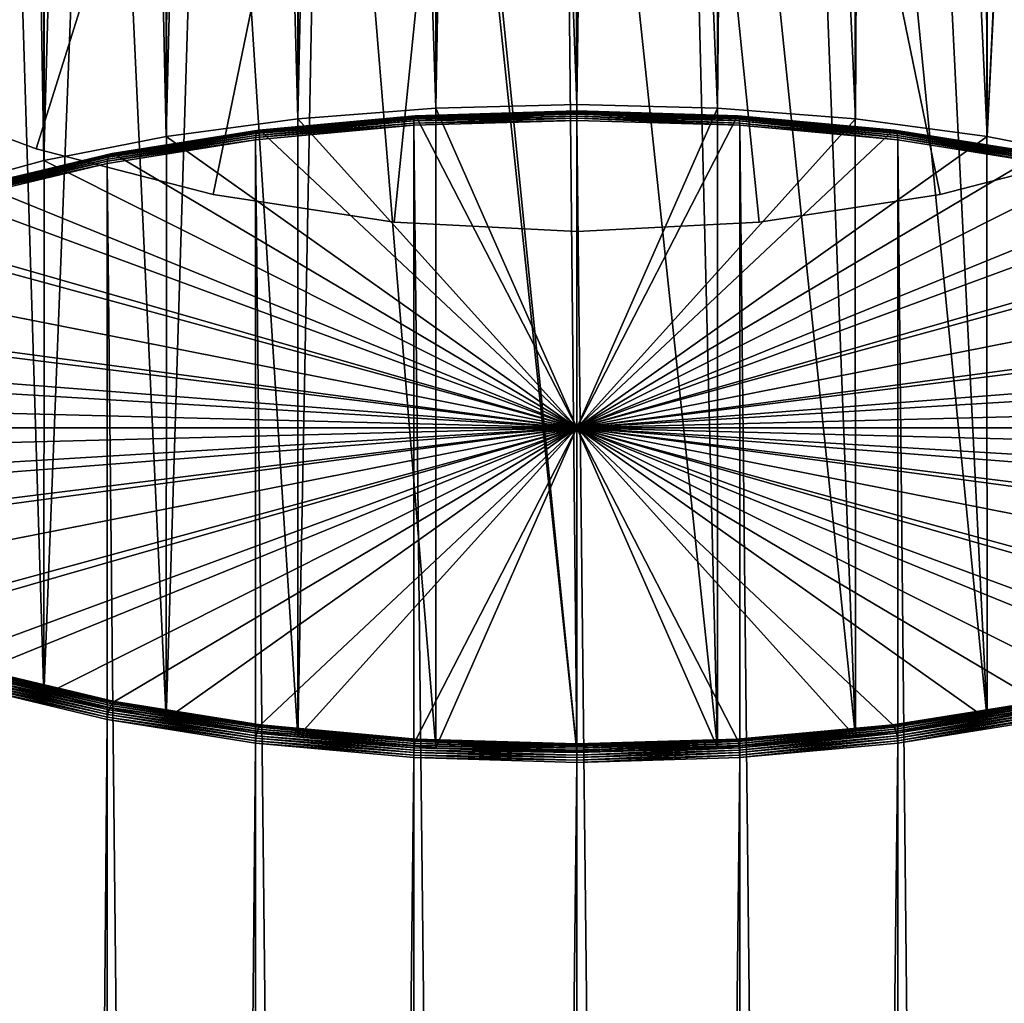
# Model space of a CAD drawing. Extents: x -245 to 25, y -233 to 40.
# Drawn here: x -8 to 6, y -36 to -22 of the extents above; entities that cross this region are included whole.
import ezdxf

# ---------------------------------------------------------------- set-up
doc = ezdxf.new("R2010")
doc.units = 0
for name, color, linetype in [('L3', 7, 'CONTINUOUS'), ('L5', 7, 'CONTINUOUS'), ('L7', 7, 'CONTINUOUS')]:
    doc.layers.add(name, color=color, linetype=linetype)

msp = doc.modelspace()

# ---------------------------------------------------------------- linework, layer by layer
at = {"layer": 'L3', "color": 7}
for points in [[(-2.255332, -23.46994, 68.00386), (-2.252773, -23.44521, 67.97942), (-4.437097, -23.64539, 67.42942)], [(-2.252773, -23.44521, 67.97942), (-4.430258, -23.62498, 67.402), (-4.437097, -23.64539, 67.42942)], [(-2.252773, -23.44521, 67.97942), (-2.249301, -23.42511, 67.95114), (-4.430258, -23.62498, 67.402)], [(-2.249301, -23.42511, 67.95114), (-4.421827, -23.60974, 67.3718), (-4.430258, -23.62498, 67.402)], [(-2.249301, -23.42511, 67.95114), (-2.24502, -23.41025, 67.9199), (-4.421827, -23.60974, 67.3718)], [(-2.24502, -23.41025, 67.9199), (-4.41206, -23.60013, 67.33975), (-4.421827, -23.60974, 67.3718)], [(-2.24502, -23.41025, 67.9199), (-2.240062, -23.40108, 67.88664), (-4.41206, -23.60013, 67.33975)], [(-2.240062, -23.40108, 67.88664), (-4.401254, -23.59644, 67.30681), (-4.41206, -23.60013, 67.33975)], [(-2.240062, -23.40108, 67.88664), (-2.234575, -23.39788, 67.85236), (-4.401254, -23.59644, 67.30681)], [(-2.234575, -23.39788, 67.85236), (-4.389736, -23.59878, 67.27398), (-4.401254, -23.59644, 67.30681)], [(-2.234575, -23.39788, 67.85236), (-2.228727, -23.40074, 67.81811), (-4.389736, -23.59878, 67.27398)], [(-2.228727, -23.40074, 67.81811), (-4.377858, -23.60709, 67.24228), (-4.389736, -23.59878, 67.27398)], [(-2.228727, -23.40074, 67.81811), (-2.222697, -23.40958, 67.78493), (-4.377858, -23.60709, 67.24228)], [(-4.377858, -23.60709, 67.24228), (-2.222697, -23.40958, 67.78493), (0, -27.72093, 55.93959)], [(0, -23.46261, 68.22401), (0, -23.43101, 68.20927), (-2.256899, -23.49855, 68.02373)], [(0, -23.43101, 68.20927), (-2.255332, -23.46994, 68.00386), (-2.256899, -23.49855, 68.02373)], [(0, -23.43101, 68.20927), (0, -23.40246, 68.18927), (-2.255332, -23.46994, 68.00386)], [(0, -23.40246, 68.18927), (-2.252773, -23.44521, 67.97942), (-2.255332, -23.46994, 68.00386)], [(0, -23.40246, 68.18927), (0, -23.3778, 68.16462), (-2.252773, -23.44521, 67.97942)], [(0, -23.3778, 68.16462), (-2.249301, -23.42511, 67.95114), (-2.252773, -23.44521, 67.97942)], [(0, -23.3778, 68.16462), (0, -23.35781, 68.13607), (-2.249301, -23.42511, 67.95114)], [(0, -23.35781, 68.13607), (-2.24502, -23.41025, 67.9199), (-2.249301, -23.42511, 67.95114)], [(0, -23.35781, 68.13607), (0, -23.34308, 68.10447), (-2.24502, -23.41025, 67.9199)], [(0, -23.34308, 68.10447), (-2.240062, -23.40108, 67.88664), (-2.24502, -23.41025, 67.9199)], [(0, -23.34308, 68.10447), (0, -23.33405, 68.07079), (-2.240062, -23.40108, 67.88664)], [(0, -23.33405, 68.07079), (-2.234575, -23.39788, 67.85236), (-2.240062, -23.40108, 67.88664)], [(0, -23.33405, 68.07079), (0, -23.33101, 68.03606), (-2.234575, -23.39788, 67.85236)], [(0, -23.33101, 68.03606), (-2.228727, -23.40074, 67.81811), (-2.234575, -23.39788, 67.85236)], [(0, -23.33101, 68.03606), (0, -23.33405, 68.00134), (-2.228727, -23.40074, 67.81811)], [(0, -23.33405, 68.00134), (-2.222697, -23.40958, 67.78493), (-2.228727, -23.40074, 67.81811)], [(0, -23.33405, 68.00134), (0, -23.34308, 67.96766), (-2.222697, -23.40958, 67.78493)], [(0, -27.72093, 55.93959), (-2.222697, -23.40958, 67.78493), (0, -23.34308, 67.96766)], [(2.240062, -23.40108, 67.88664), (2.234575, -23.39788, 67.85236), (0, -23.33101, 68.03606)], [(2.240062, -23.40108, 67.88664), (0, -23.33101, 68.03606), (0, -23.33405, 68.07079)], [(2.234575, -23.39788, 67.85236), (0, -23.33405, 68.00134), (0, -23.33101, 68.03606)], [(2.24502, -23.41025, 67.9199), (2.240062, -23.40108, 67.88664), (0, -23.33405, 68.07079)], [(2.24502, -23.41025, 67.9199), (0, -23.33405, 68.07079), (0, -23.34308, 68.10447)], [(2.234575, -23.39788, 67.85236), (2.228727, -23.40074, 67.81811), (0, -23.33405, 68.00134)], [(2.228727, -23.40074, 67.81811), (0, -23.34308, 67.96766), (0, -23.33405, 68.00134)], [(0, -27.72093, 55.93959), (0, -23.34308, 67.96766), (2.222697, -23.40958, 67.78493)], [(2.249301, -23.42511, 67.95114), (2.24502, -23.41025, 67.9199), (0, -23.34308, 68.10447)], [(2.249301, -23.42511, 67.95114), (0, -23.34308, 68.10447), (0, -23.35781, 68.13607)], [(2.228727, -23.40074, 67.81811), (2.222697, -23.40958, 67.78493), (0, -23.34308, 67.96766)], [(2.252773, -23.44521, 67.97942), (2.249301, -23.42511, 67.95114), (0, -23.35781, 68.13607)], [(2.252773, -23.44521, 67.97942), (0, -23.35781, 68.13607), (0, -23.3778, 68.16462)], [(2.255332, -23.46994, 68.00386), (2.252773, -23.44521, 67.97942), (0, -23.3778, 68.16462)], [(2.255332, -23.46994, 68.00386), (0, -23.3778, 68.16462), (0, -23.40246, 68.18927)], [(2.256899, -23.49855, 68.02373), (2.255332, -23.46994, 68.00386), (0, -23.40246, 68.18927)], [(2.256899, -23.49855, 68.02373), (0, -23.40246, 68.18927), (0, -23.43101, 68.20927)], [(2.222697, -23.40958, 67.78493), (4.377858, -23.60709, 67.24228), (0, -27.72093, 55.93959)], [(2.257426, -23.53016, 68.03841), (2.256899, -23.49855, 68.02373), (0, -23.43101, 68.20927)], [(2.257426, -23.53016, 68.03841), (0, -23.43101, 68.20927), (0, -23.46261, 68.22401)], [(4.389736, -23.59878, 67.27398), (2.222697, -23.40958, 67.78493), (2.228727, -23.40074, 67.81811)], [(4.389736, -23.59878, 67.27398), (4.377858, -23.60709, 67.24228), (2.222697, -23.40958, 67.78493)], [(4.401254, -23.59644, 67.30681), (2.228727, -23.40074, 67.81811), (2.234575, -23.39788, 67.85236)], [(4.401254, -23.59644, 67.30681), (4.389736, -23.59878, 67.27398), (2.228727, -23.40074, 67.81811)], [(4.41206, -23.60013, 67.33975), (4.401254, -23.59644, 67.30681), (2.234575, -23.39788, 67.85236)], [(4.41206, -23.60013, 67.33975), (2.234575, -23.39788, 67.85236), (2.240062, -23.40108, 67.88664)], [(4.421827, -23.60974, 67.3718), (4.41206, -23.60013, 67.33975), (2.240062, -23.40108, 67.88664)], [(4.421827, -23.60974, 67.3718), (2.240062, -23.40108, 67.88664), (2.24502, -23.41025, 67.9199)], [(4.430258, -23.62498, 67.402), (4.421827, -23.60974, 67.3718), (2.24502, -23.41025, 67.9199)], [(4.430258, -23.62498, 67.402), (2.24502, -23.41025, 67.9199), (2.249301, -23.42511, 67.95114)], [(4.437097, -23.64539, 67.42942), (4.430258, -23.62498, 67.402), (2.249301, -23.42511, 67.95114)], [(4.437097, -23.64539, 67.42942), (2.249301, -23.42511, 67.95114), (2.252773, -23.44521, 67.97942)], [(4.442137, -23.67035, 67.45324), (4.437097, -23.64539, 67.42942), (2.252773, -23.44521, 67.97942)], [(4.442137, -23.67035, 67.45324), (2.252773, -23.44521, 67.97942), (2.255332, -23.46994, 68.00386)], [(-4.446262, -23.73075, 67.48728), (-2.257426, -224.2485, 141.0939), (-2.257426, -23.53016, 68.03841)], [(-2.257426, -23.53016, 68.03841), (-4.445223, -23.69909, 67.47273), (-4.446262, -23.73075, 67.48728)], [(-2.257426, -23.53016, 68.03841), (-2.256899, -23.49855, 68.02373), (-4.445223, -23.69909, 67.47273)], [(-2.256899, -23.49855, 68.02373), (-4.442137, -23.67035, 67.45324), (-4.445223, -23.69909, 67.47273)], [(-2.256899, -23.49855, 68.02373), (-2.255332, -23.46994, 68.00386), (-4.442137, -23.67035, 67.45324)], [(-2.255332, -23.46994, 68.00386), (-4.437097, -23.64539, 67.42942), (-4.442137, -23.67035, 67.45324)], [(-2.257426, -23.53016, 68.03841), (0, -224.181, 141.2795), (0, -23.46261, 68.22401)], [(0, -23.46261, 68.22401), (-2.256899, -23.49855, 68.02373), (-2.257426, -23.53016, 68.03841)], [(-2.257426, -23.53016, 68.03841), (-2.257426, -224.2485, 141.0939), (0, -224.181, 141.2795)], [(0, -23.46261, 68.22401), (0, -224.181, 141.2795), (2.257426, -224.2485, 141.0939)], [(0, -23.46261, 68.22401), (2.257426, -224.2485, 141.0939), (2.257426, -23.53016, 68.03841)], [(4.445223, -23.69909, 67.47273), (4.442137, -23.67035, 67.45324), (2.255332, -23.46994, 68.00386)], [(4.445223, -23.69909, 67.47273), (2.255332, -23.46994, 68.00386), (2.256899, -23.49855, 68.02373)], [(4.446262, -23.73075, 67.48728), (4.445223, -23.69909, 67.47273), (2.256899, -23.49855, 68.02373)], [(4.446262, -23.73075, 67.48728), (2.256899, -23.49855, 68.02373), (2.257426, -23.53016, 68.03841)], [(2.257426, -23.53016, 68.03841), (2.257426, -224.2485, 141.0939), (4.446262, -224.4491, 140.5428)], [(2.257426, -23.53016, 68.03841), (4.446262, -224.4491, 140.5428), (4.446262, -23.73075, 67.48728)], [(-4.446262, -23.73075, 67.48728), (-4.445223, -23.69909, 67.47273), (-6.498481, -24.02656, 66.57302)], [(-4.445223, -23.69909, 67.47273), (-6.493969, -23.99759, 66.55416), (-6.498481, -24.02656, 66.57302)], [(-4.445223, -23.69909, 67.47273), (-4.442137, -23.67035, 67.45324), (-6.493969, -23.99759, 66.55416)], [(-4.442137, -23.67035, 67.45324), (-6.486603, -23.97226, 66.53136), (-6.493969, -23.99759, 66.55416)], [(-4.442137, -23.67035, 67.45324), (-4.437097, -23.64539, 67.42942), (-6.486603, -23.97226, 66.53136)], [(-4.437097, -23.64539, 67.42942), (-6.476604, -23.95135, 66.50532), (-6.486603, -23.97226, 66.53136)], [(-4.437097, -23.64539, 67.42942), (-4.430258, -23.62498, 67.402), (-6.476604, -23.95135, 66.50532)], [(-4.430258, -23.62498, 67.402), (-6.464279, -23.93549, 66.47683), (-6.476604, -23.95135, 66.50532)], [(-4.430258, -23.62498, 67.402), (-4.421827, -23.60974, 67.3718), (-6.464279, -23.93549, 66.47683)], [(-4.421827, -23.60974, 67.3718), (-6.45, -23.92516, 66.44675), (-6.464279, -23.93549, 66.47683)], [(-4.421827, -23.60974, 67.3718), (-4.41206, -23.60013, 67.33975), (-6.45, -23.92516, 66.44675)], [(-4.41206, -23.60013, 67.33975), (-6.434202, -23.92067, 66.416), (-6.45, -23.92516, 66.44675)], [(-4.41206, -23.60013, 67.33975), (-4.401254, -23.59644, 67.30681), (-6.434202, -23.92067, 66.416)], [(-4.401254, -23.59644, 67.30681), (-6.417365, -23.92216, 66.38551), (-6.434202, -23.92067, 66.416)], [(-4.401254, -23.59644, 67.30681), (-4.389736, -23.59878, 67.27398), (-6.417365, -23.92216, 66.38551)], [(-4.389736, -23.59878, 67.27398), (-6.4, -23.9296, 66.3562), (-6.417365, -23.92216, 66.38551)], [(-4.389736, -23.59878, 67.27398), (-4.377858, -23.60709, 67.24228), (-6.4, -23.9296, 66.3562)], [(0, -27.72093, 55.93959), (-6.4, -23.9296, 66.3562), (-4.377858, -23.60709, 67.24228)], [(0, -27.72093, 55.93959), (4.377858, -23.60709, 67.24228), (6.4, -23.9296, 66.3562)], [(6.417365, -23.92216, 66.38551), (4.377858, -23.60709, 67.24228), (4.389736, -23.59878, 67.27398)], [(6.417365, -23.92216, 66.38551), (6.4, -23.9296, 66.3562), (4.377858, -23.60709, 67.24228)], [(6.434202, -23.92067, 66.416), (4.389736, -23.59878, 67.27398), (4.401254, -23.59644, 67.30681)], [(6.434202, -23.92067, 66.416), (6.417365, -23.92216, 66.38551), (4.389736, -23.59878, 67.27398)], [(6.45, -23.92516, 66.44675), (6.434202, -23.92067, 66.416), (4.401254, -23.59644, 67.30681)], [(6.45, -23.92516, 66.44675), (4.401254, -23.59644, 67.30681), (4.41206, -23.60013, 67.33975)], [(6.464279, -23.93549, 66.47683), (6.45, -23.92516, 66.44675), (4.41206, -23.60013, 67.33975)], [(6.464279, -23.93549, 66.47683), (4.41206, -23.60013, 67.33975), (4.421827, -23.60974, 67.3718)], [(6.476604, -23.95135, 66.50532), (6.464279, -23.93549, 66.47683), (4.421827, -23.60974, 67.3718)], [(6.476604, -23.95135, 66.50532), (4.421827, -23.60974, 67.3718), (4.430258, -23.62498, 67.402)], [(6.486603, -23.97226, 66.53136), (6.476604, -23.95135, 66.50532), (4.430258, -23.62498, 67.402)], [(6.486603, -23.97226, 66.53136), (4.430258, -23.62498, 67.402), (4.437097, -23.64539, 67.42942)], [(6.493969, -23.99759, 66.55416), (6.486603, -23.97226, 66.53136), (4.437097, -23.64539, 67.42942)], [(6.493969, -23.99759, 66.55416), (4.437097, -23.64539, 67.42942), (4.442137, -23.67035, 67.45324)], [(6.498481, -24.02656, 66.57302), (6.493969, -23.99759, 66.55416), (4.442137, -23.67035, 67.45324)], [(6.498481, -24.02656, 66.57302), (4.442137, -23.67035, 67.45324), (4.445223, -23.69909, 67.47273)], [(6.5, -24.0583, 66.58737), (6.498481, -24.02656, 66.57302), (4.445223, -23.69909, 67.47273)], [(6.5, -24.0583, 66.58737), (4.445223, -23.69909, 67.47273), (4.446262, -23.73075, 67.48728)], [(-6.5, -24.0583, 66.58737), (-4.446262, -224.4491, 140.5428), (-4.446262, -23.73075, 67.48728)], [(-4.446262, -23.73075, 67.48728), (-6.498481, -24.02656, 66.57302), (-6.5, -24.0583, 66.58737)], [(-4.446262, -23.73075, 67.48728), (-4.446262, -224.4491, 140.5428), (-2.257426, -224.2485, 141.0939)], [(4.446262, -23.73075, 67.48728), (4.446262, -224.4491, 140.5428), (6.5, -224.7766, 139.6429)], [(4.446262, -23.73075, 67.48728), (6.5, -224.7766, 139.6429), (6.5, -24.0583, 66.58737)], [(-6.498481, -24.02656, 66.57302), (-6.493969, -23.99759, 66.55416), (-8.348486, -24.44172, 65.33393)], [(-6.493969, -23.99759, 66.55416), (-8.339016, -24.41589, 65.31251), (-8.348486, -24.44172, 65.33393)], [(-6.493969, -23.99759, 66.55416), (-6.486603, -23.97226, 66.53136), (-8.339016, -24.41589, 65.31251)], [(-6.486603, -23.97226, 66.53136), (-8.326163, -24.39429, 65.28835), (-8.339016, -24.41589, 65.31251)], [(-6.486603, -23.97226, 66.53136), (-6.476604, -23.95135, 66.50532), (-8.326163, -24.39429, 65.28835)], [(-6.476604, -23.95135, 66.50532), (-8.310316, -24.37758, 65.26218), (-8.326163, -24.39429, 65.28835)], [(-6.476604, -23.95135, 66.50532), (-6.464279, -23.93549, 66.47683), (-8.310316, -24.37758, 65.26218)], [(-6.464279, -23.93549, 66.47683), (-8.29196, -24.36628, 65.23477), (-8.310316, -24.37758, 65.26218)], [(-6.464279, -23.93549, 66.47683), (-6.45, -23.92516, 66.44675), (-8.29196, -24.36628, 65.23477)], [(-6.45, -23.92516, 66.44675), (-8.27165, -24.36071, 65.20699), (-8.29196, -24.36628, 65.23477)], [(-6.45, -23.92516, 66.44675), (-6.434202, -23.92067, 66.416), (-8.27165, -24.36071, 65.20699)], [(-6.434202, -23.92067, 66.416), (-8.250006, -24.36106, 65.17967), (-8.27165, -24.36071, 65.20699)], [(-6.434202, -23.92067, 66.416), (-6.417365, -23.92216, 66.38551), (-8.250006, -24.36106, 65.17967)], [(-6.417365, -23.92216, 66.38551), (-8.227682, -24.3673, 65.15363), (-8.250006, -24.36106, 65.17967)], [(-6.417365, -23.92216, 66.38551), (-6.4, -23.9296, 66.3562), (-8.227682, -24.3673, 65.15363)], [(0, -27.72093, 55.93959), (-8.227682, -24.3673, 65.15363), (-6.4, -23.9296, 66.3562)], [(0, -27.72093, 55.93959), (6.4, -23.9296, 66.3562), (8.227682, -24.3673, 65.15363)], [(-8.356239, -24.50284, 65.366), (-6.5, -224.7766, 139.6429), (-6.5, -24.0583, 66.58737)], [(-6.5, -24.0583, 66.58737), (-8.354286, -24.471, 65.35193), (-8.356239, -24.50284, 65.366)], [(-6.5, -24.0583, 66.58737), (-6.498481, -24.02656, 66.57302), (-8.354286, -24.471, 65.35193)], [(-6.498481, -24.02656, 66.57302), (-8.348486, -24.44172, 65.33393), (-8.354286, -24.471, 65.35193)], [(-6.5, -24.0583, 66.58737), (-6.5, -224.7766, 139.6429), (-4.446262, -224.4491, 140.5428)], [(-9.805369, -24.9069, 63.67109), (-8.227682, -24.3673, 65.15363), (0, -27.72093, 55.93959)], [(8.227682, -24.3673, 65.15363), (9.805369, -24.9069, 63.67109), (0, -27.72093, 55.93959)], [(-8.356239, -24.50284, 65.366), (-8.356239, -225.2212, 138.4215), (-6.5, -224.7766, 139.6429)], [(0, -27.72093, 55.93959), (-11.08513, -25.532, 61.95363), (-9.805369, -24.9069, 63.67109)], [(0, -27.72093, 55.93959), (9.805369, -24.9069, 63.67109), (11.08513, -25.532, 61.95363)], [(0, -27.72093, 55.93959), (-12.02807, -26.22362, 60.05343), (-11.08513, -25.532, 61.95363)], [(0, -27.72093, 55.93959), (11.08513, -25.532, 61.95363), (12.02807, -26.22362, 60.05343)], [(-12.60554, -26.96072, 58.02825), (-12.02807, -26.22362, 60.05343), (0, -27.72093, 55.93959)], [(12.02807, -26.22362, 60.05343), (12.60554, -26.96072, 58.02825), (0, -27.72093, 55.93959)], [(0, -27.72093, 55.93959), (-12.8, -27.72093, 55.93959), (-12.60554, -26.96072, 58.02825)], [(0, -27.72093, 55.93959), (12.60554, -26.96072, 58.02825), (12.8, -27.72093, 55.93959)], [(0, -27.72093, 55.93959), (-12.60554, -28.48114, 53.85094), (-12.8, -27.72093, 55.93959)], [(-12.02807, -29.21825, 51.82575), (-12.60554, -28.48114, 53.85094), (0, -27.72093, 55.93959)], [(0, -27.72093, 55.93959), (-11.08513, -29.90986, 49.92556), (-12.02807, -29.21825, 51.82575)], [(0, -27.72093, 55.93959), (-9.805369, -30.53497, 48.2081), (-11.08513, -29.90986, 49.92556)], [(-8.227682, -31.07457, 46.72556), (-9.805369, -30.53497, 48.2081), (0, -27.72093, 55.93959)], [(0, -27.72093, 55.93959), (-6.4, -31.51227, 45.52298), (-8.227682, -31.07457, 46.72556)], [(0, -27.72093, 55.93959), (-4.377858, -31.83477, 44.63691), (-6.4, -31.51227, 45.52298)], [(-2.222697, -32.03228, 44.09426), (-4.377858, -31.83477, 44.63691), (0, -27.72093, 55.93959)], [(0, -27.72093, 55.93959), (0, -32.09879, 43.91153), (-2.222697, -32.03228, 44.09426)], [(0, -27.72093, 55.93959), (12.8, -27.72093, 55.93959), (12.60554, -28.48114, 53.85094)], [(4.377858, -31.83477, 44.63691), (2.222697, -32.03228, 44.09426), (0, -27.72093, 55.93959)], [(0, -27.72093, 55.93959), (2.222697, -32.03228, 44.09426), (0, -32.09879, 43.91153)], [(9.805369, -30.53497, 48.2081), (8.227682, -31.07457, 46.72556), (0, -27.72093, 55.93959)], [(0, -27.72093, 55.93959), (8.227682, -31.07457, 46.72556), (6.4, -31.51227, 45.52298)], [(0, -27.72093, 55.93959), (6.4, -31.51227, 45.52298), (4.377858, -31.83477, 44.63691)], [(12.60554, -28.48114, 53.85094), (12.02807, -29.21825, 51.82575), (0, -27.72093, 55.93959)], [(0, -27.72093, 55.93959), (12.02807, -29.21825, 51.82575), (11.08513, -29.90986, 49.92556)], [(0, -27.72093, 55.93959), (11.08513, -29.90986, 49.92556), (9.805369, -30.53497, 48.2081)], [(-8.27165, -31.10382, 46.68045), (-8.250006, -31.08652, 46.7016), (-6.417365, -31.52541, 45.49576)], [(-8.250006, -31.08652, 46.7016), (-8.227682, -31.07457, 46.72556), (-6.4, -31.51227, 45.52298)], [(-8.250006, -31.08652, 46.7016), (-6.4, -31.51227, 45.52298), (-6.417365, -31.52541, 45.49576)], [(-8.348486, -31.24747, 46.63529), (-8.339016, -31.21391, 46.63508), (-6.486603, -31.65754, 45.41623)], [(-8.339016, -31.21391, 46.63508), (-8.326163, -31.18184, 46.63971), (-6.476604, -31.62478, 45.42274)], [(-8.339016, -31.21391, 46.63508), (-6.476604, -31.62478, 45.42274), (-6.486603, -31.65754, 45.41623)], [(-8.326163, -31.18184, 46.63971), (-8.310316, -31.15222, 46.64902), (-6.464279, -31.59432, 45.43437)], [(-8.326163, -31.18184, 46.63971), (-6.464279, -31.59432, 45.43437), (-6.476604, -31.62478, 45.42274)], [(-8.310316, -31.15222, 46.64902), (-8.29196, -31.12595, 46.66274), (-6.45, -31.56707, 45.45077)], [(-8.310316, -31.15222, 46.64902), (-6.45, -31.56707, 45.45077), (-6.464279, -31.59432, 45.43437)], [(-8.29196, -31.12595, 46.66274), (-8.27165, -31.10382, 46.68045), (-6.434202, -31.54386, 45.47144)], [(-8.29196, -31.12595, 46.66274), (-6.434202, -31.54386, 45.47144), (-6.45, -31.56707, 45.45077)], [(-8.27165, -31.10382, 46.68045), (-6.417365, -31.52541, 45.49576), (-6.434202, -31.54386, 45.47144)], [(-8.356239, -31.31491, 46.65), (-8.354286, -31.28147, 46.64031), (-6.498481, -31.72591, 45.41922)], [(-6.5, -31.75945, 45.42863), (-8.356239, -232.0333, 119.7055), (-8.356239, -31.31491, 46.65)], [(-8.356239, -31.31491, 46.65), (-6.498481, -31.72591, 45.41922), (-6.5, -31.75945, 45.42863)], [(-8.354286, -31.28147, 46.64031), (-8.348486, -31.24747, 46.63529), (-6.493969, -31.6916, 45.41505)], [(-8.354286, -31.28147, 46.64031), (-6.493969, -31.6916, 45.41505), (-6.498481, -31.72591, 45.41922)], [(-8.348486, -31.24747, 46.63529), (-6.486603, -31.65754, 45.41623), (-6.493969, -31.6916, 45.41505)], [(-6.486603, -31.65754, 45.41623), (-6.476604, -31.62478, 45.42274), (-4.430258, -31.95115, 44.52606)], [(-6.476604, -31.62478, 45.42274), (-6.464279, -31.59432, 45.43437), (-4.421827, -31.92006, 44.5394)], [(-6.476604, -31.62478, 45.42274), (-4.421827, -31.92006, 44.5394), (-4.430258, -31.95115, 44.52606)], [(-6.464279, -31.59432, 45.43437), (-6.45, -31.56707, 45.45077), (-4.41206, -31.89209, 44.55777)], [(-6.464279, -31.59432, 45.43437), (-4.41206, -31.89209, 44.55777), (-4.421827, -31.92006, 44.5394)], [(-6.45, -31.56707, 45.45077), (-6.434202, -31.54386, 45.47144), (-4.401254, -31.86809, 44.58063)], [(-6.45, -31.56707, 45.45077), (-4.401254, -31.86809, 44.58063), (-4.41206, -31.89209, 44.55777)], [(-6.434202, -31.54386, 45.47144), (-6.417365, -31.52541, 45.49576), (-4.389736, -31.84879, 44.60728)], [(-6.434202, -31.54386, 45.47144), (-4.389736, -31.84879, 44.60728), (-4.401254, -31.86809, 44.58063)], [(-6.417365, -31.52541, 45.49576), (-6.4, -31.51227, 45.52298), (-4.377858, -31.83477, 44.63691)], [(-6.417365, -31.52541, 45.49576), (-4.377858, -31.83477, 44.63691), (-4.389736, -31.84879, 44.60728)], [(4.389736, -31.84879, 44.60728), (4.377858, -31.83477, 44.63691), (6.4, -31.51227, 45.52298)], [(4.389736, -31.84879, 44.60728), (6.4, -31.51227, 45.52298), (6.417365, -31.52541, 45.49576)], [(4.401254, -31.86809, 44.58063), (4.389736, -31.84879, 44.60728), (6.417365, -31.52541, 45.49576)], [(4.401254, -31.86809, 44.58063), (6.417365, -31.52541, 45.49576), (6.434202, -31.54386, 45.47144)], [(4.41206, -31.89209, 44.55777), (4.401254, -31.86809, 44.58063), (6.434202, -31.54386, 45.47144)], [(4.41206, -31.89209, 44.55777), (6.434202, -31.54386, 45.47144), (6.45, -31.56707, 45.45077)], [(4.421827, -31.92006, 44.5394), (4.41206, -31.89209, 44.55777), (6.45, -31.56707, 45.45077)], [(4.421827, -31.92006, 44.5394), (6.45, -31.56707, 45.45077), (6.464279, -31.59432, 45.43437)], [(4.430258, -31.95115, 44.52606), (4.421827, -31.92006, 44.5394), (6.464279, -31.59432, 45.43437)], [(4.430258, -31.95115, 44.52606), (6.464279, -31.59432, 45.43437), (6.476604, -31.62478, 45.42274)], [(4.437097, -31.98441, 44.51817), (4.430258, -31.95115, 44.52606), (6.476604, -31.62478, 45.42274)], [(4.437097, -31.98441, 44.51817), (6.476604, -31.62478, 45.42274), (6.486603, -31.65754, 45.41623)], [(-6.5, -31.75945, 45.42863), (-6.5, -232.4778, 118.4841), (-8.356239, -232.0333, 119.7055)], [(-6.5, -31.75945, 45.42863), (-6.498481, -31.72591, 45.41922), (-4.445223, -32.05338, 44.51951)], [(-4.446262, -32.08699, 44.52871), (-6.5, -232.4778, 118.4841), (-6.5, -31.75945, 45.42863)], [(-6.5, -31.75945, 45.42863), (-4.445223, -32.05338, 44.51951), (-4.446262, -32.08699, 44.52871)], [(-6.498481, -31.72591, 45.41922), (-6.493969, -31.6916, 45.41505), (-4.442137, -32.01884, 44.51596)], [(-6.498481, -31.72591, 45.41922), (-4.442137, -32.01884, 44.51596), (-4.445223, -32.05338, 44.51951)], [(-6.493969, -31.6916, 45.41505), (-6.486603, -31.65754, 45.41623), (-4.437097, -31.98441, 44.51817)], [(-6.493969, -31.6916, 45.41505), (-4.437097, -31.98441, 44.51817), (-4.442137, -32.01884, 44.51596)], [(-6.486603, -31.65754, 45.41623), (-4.430258, -31.95115, 44.52606), (-4.437097, -31.98441, 44.51817)], [(4.442137, -32.01884, 44.51596), (4.437097, -31.98441, 44.51817), (6.486603, -31.65754, 45.41623)], [(4.442137, -32.01884, 44.51596), (6.486603, -31.65754, 45.41623), (6.493969, -31.6916, 45.41505)], [(4.445223, -32.05338, 44.51951), (4.442137, -32.01884, 44.51596), (6.493969, -31.6916, 45.41505)], [(4.445223, -32.05338, 44.51951), (6.493969, -31.6916, 45.41505), (6.498481, -31.72591, 45.41922)], [(4.446262, -32.08699, 44.52871), (4.445223, -32.05338, 44.51951), (6.498481, -31.72591, 45.41922)], [(4.446262, -32.08699, 44.52871), (6.498481, -31.72591, 45.41922), (6.5, -31.75945, 45.42863)], [(6.5, -31.75945, 45.42863), (6.5, -232.4778, 118.4841), (4.446262, -232.8053, 117.5842)], [(6.5, -31.75945, 45.42863), (4.446262, -232.8053, 117.5842), (4.446262, -32.08699, 44.52871)], [(-4.421827, -31.92006, 44.5394), (-4.41206, -31.89209, 44.55777), (-2.240062, -32.09114, 44.01089)], [(-4.41206, -31.89209, 44.55777), (-4.401254, -31.86809, 44.58063), (-2.234575, -32.06665, 44.03508)], [(-4.41206, -31.89209, 44.55777), (-2.234575, -32.06665, 44.03508), (-2.240062, -32.09114, 44.01089)], [(-4.401254, -31.86809, 44.58063), (-4.389736, -31.84879, 44.60728), (-2.228727, -32.04683, 44.06316)], [(-4.401254, -31.86809, 44.58063), (-2.228727, -32.04683, 44.06316), (-2.234575, -32.06665, 44.03508)], [(-4.389736, -31.84879, 44.60728), (-4.377858, -31.83477, 44.63691), (-2.222697, -32.03228, 44.09426)], [(-4.389736, -31.84879, 44.60728), (-2.222697, -32.03228, 44.09426), (-2.228727, -32.04683, 44.06316)], [(2.228727, -32.04683, 44.06316), (2.222697, -32.03228, 44.09426), (4.377858, -31.83477, 44.63691)], [(2.228727, -32.04683, 44.06316), (4.377858, -31.83477, 44.63691), (4.389736, -31.84879, 44.60728)], [(2.234575, -32.06665, 44.03508), (2.228727, -32.04683, 44.06316), (4.389736, -31.84879, 44.60728)], [(2.234575, -32.06665, 44.03508), (4.389736, -31.84879, 44.60728), (4.401254, -31.86809, 44.58063)], [(2.240062, -32.09114, 44.01089), (2.234575, -32.06665, 44.03508), (4.401254, -31.86809, 44.58063)], [(2.240062, -32.09114, 44.01089), (4.401254, -31.86809, 44.58063), (4.41206, -31.89209, 44.55777)], [(2.24502, -32.11955, 43.9913), (2.240062, -32.09114, 44.01089), (4.41206, -31.89209, 44.55777)], [(2.24502, -32.11955, 43.9913), (4.41206, -31.89209, 44.55777), (4.421827, -31.92006, 44.5394)], [(-4.445223, -32.05338, 44.51951), (-4.442137, -32.01884, 44.51596), (-2.255332, -32.21924, 43.96535)], [(-4.442137, -32.01884, 44.51596), (-4.437097, -31.98441, 44.51817), (-2.252773, -32.18459, 43.96818)], [(-4.442137, -32.01884, 44.51596), (-2.252773, -32.18459, 43.96818), (-2.255332, -32.21924, 43.96535)], [(-4.437097, -31.98441, 44.51817), (-4.430258, -31.95115, 44.52606), (-2.249301, -32.15102, 43.97691)], [(-4.437097, -31.98441, 44.51817), (-2.249301, -32.15102, 43.97691), (-2.252773, -32.18459, 43.96818)], [(-4.430258, -31.95115, 44.52606), (-4.421827, -31.92006, 44.5394), (-2.24502, -32.11955, 43.9913)], [(-4.430258, -31.95115, 44.52606), (-2.24502, -32.11955, 43.9913), (-2.249301, -32.15102, 43.97691)], [(-4.421827, -31.92006, 44.5394), (-2.240062, -32.09114, 44.01089), (-2.24502, -32.11955, 43.9913)], [(-2.228727, -32.04683, 44.06316), (-2.222697, -32.03228, 44.09426), (0, -32.09879, 43.91153)], [(0, -32.11352, 43.87993), (0, -32.09879, 43.91153), (2.222697, -32.03228, 44.09426)], [(0, -32.11352, 43.87993), (2.222697, -32.03228, 44.09426), (2.228727, -32.04683, 44.06316)], [(2.249301, -32.15102, 43.97691), (2.24502, -32.11955, 43.9913), (4.421827, -31.92006, 44.5394)], [(2.249301, -32.15102, 43.97691), (4.421827, -31.92006, 44.5394), (4.430258, -31.95115, 44.52606)], [(2.252773, -32.18459, 43.96818), (2.249301, -32.15102, 43.97691), (4.430258, -31.95115, 44.52606)], [(2.252773, -32.18459, 43.96818), (4.430258, -31.95115, 44.52606), (4.437097, -31.98441, 44.51817)], [(2.255332, -32.21924, 43.96535), (2.252773, -32.18459, 43.96818), (4.437097, -31.98441, 44.51817)], [(2.255332, -32.21924, 43.96535), (4.437097, -31.98441, 44.51817), (4.442137, -32.01884, 44.51596)], [(2.256899, -32.25392, 43.96852), (2.255332, -32.21924, 43.96535), (4.442137, -32.01884, 44.51596)], [(2.256899, -32.25392, 43.96852), (4.442137, -32.01884, 44.51596), (4.445223, -32.05338, 44.51951)], [(-4.446262, -32.08699, 44.52871), (-4.446262, -232.8053, 117.5842), (-6.5, -232.4778, 118.4841)], [(-4.446262, -32.08699, 44.52871), (-4.445223, -32.05338, 44.51951), (-2.256899, -32.25392, 43.96852)], [(-2.257426, -32.28758, 43.97758), (-4.446262, -232.8053, 117.5842), (-4.446262, -32.08699, 44.52871)], [(-4.446262, -32.08699, 44.52871), (-2.256899, -32.25392, 43.96852), (-2.257426, -32.28758, 43.97758)], [(-4.445223, -32.05338, 44.51951), (-2.255332, -32.21924, 43.96535), (-2.256899, -32.25392, 43.96852)], [(-2.252773, -32.18459, 43.96818), (-2.249301, -32.15102, 43.97691), (0, -32.21833, 43.79199)], [(-2.249301, -32.15102, 43.97691), (-2.24502, -32.11955, 43.9913), (0, -32.18673, 43.80673)], [(-2.249301, -32.15102, 43.97691), (0, -32.18673, 43.80673), (0, -32.21833, 43.79199)], [(-2.24502, -32.11955, 43.9913), (-2.240062, -32.09114, 44.01089), (0, -32.15817, 43.82672)], [(-2.24502, -32.11955, 43.9913), (0, -32.15817, 43.82672), (0, -32.18673, 43.80673)], [(-2.240062, -32.09114, 44.01089), (-2.234575, -32.06665, 44.03508), (0, -32.13352, 43.85138)], [(-2.240062, -32.09114, 44.01089), (0, -32.13352, 43.85138), (0, -32.15817, 43.82672)], [(-2.234575, -32.06665, 44.03508), (-2.228727, -32.04683, 44.06316), (0, -32.11352, 43.87993)], [(-2.234575, -32.06665, 44.03508), (0, -32.11352, 43.87993), (0, -32.13352, 43.85138)], [(-2.228727, -32.04683, 44.06316), (0, -32.09879, 43.91153), (0, -32.11352, 43.87993)], [(0, -32.13352, 43.85138), (0, -32.11352, 43.87993), (2.228727, -32.04683, 44.06316)], [(0, -32.13352, 43.85138), (2.228727, -32.04683, 44.06316), (2.234575, -32.06665, 44.03508)], [(0, -32.15817, 43.82672), (0, -32.13352, 43.85138), (2.234575, -32.06665, 44.03508)], [(0, -32.15817, 43.82672), (2.234575, -32.06665, 44.03508), (2.240062, -32.09114, 44.01089)], [(0, -32.18673, 43.80673), (0, -32.15817, 43.82672), (2.240062, -32.09114, 44.01089)], [(0, -32.18673, 43.80673), (2.240062, -32.09114, 44.01089), (2.24502, -32.11955, 43.9913)], [(0, -32.21833, 43.79199), (0, -32.18673, 43.80673), (2.24502, -32.11955, 43.9913)], [(0, -32.21833, 43.79199), (2.24502, -32.11955, 43.9913), (2.249301, -32.15102, 43.97691)], [(0, -32.252, 43.78297), (0, -32.21833, 43.79199), (2.249301, -32.15102, 43.97691)], [(0, -32.252, 43.78297), (2.249301, -32.15102, 43.97691), (2.252773, -32.18459, 43.96818)], [(2.257426, -32.28758, 43.97758), (2.256899, -32.25392, 43.96852), (4.445223, -32.05338, 44.51951)], [(2.257426, -32.28758, 43.97758), (4.445223, -32.05338, 44.51951), (4.446262, -32.08699, 44.52871)], [(4.446262, -32.08699, 44.52871), (4.446262, -232.8053, 117.5842), (2.257426, -233.0059, 117.0331)], [(4.446262, -32.08699, 44.52871), (2.257426, -233.0059, 117.0331), (2.257426, -32.28758, 43.97758)], [(-2.257426, -32.28758, 43.97758), (-2.257426, -233.0059, 117.0331), (-4.446262, -232.8053, 117.5842)], [(-2.257426, -32.28758, 43.97758), (-2.256899, -32.25392, 43.96852), (0, -32.32146, 43.78297)], [(0, -32.35513, 43.79199), (-2.257426, -233.0059, 117.0331), (-2.257426, -32.28758, 43.97758)], [(-2.257426, -32.28758, 43.97758), (0, -32.32146, 43.78297), (0, -32.35513, 43.79199)], [(-2.256899, -32.25392, 43.96852), (-2.255332, -32.21924, 43.96535), (0, -32.28673, 43.77993)], [(-2.256899, -32.25392, 43.96852), (0, -32.28673, 43.77993), (0, -32.32146, 43.78297)], [(-2.255332, -32.21924, 43.96535), (-2.252773, -32.18459, 43.96818), (0, -32.252, 43.78297)], [(-2.255332, -32.21924, 43.96535), (0, -32.252, 43.78297), (0, -32.28673, 43.77993)], [(-2.252773, -32.18459, 43.96818), (0, -32.21833, 43.79199), (0, -32.252, 43.78297)], [(0, -32.28673, 43.77993), (0, -32.252, 43.78297), (2.252773, -32.18459, 43.96818)], [(0, -32.28673, 43.77993), (2.252773, -32.18459, 43.96818), (2.255332, -32.21924, 43.96535)], [(0, -32.32146, 43.78297), (0, -32.28673, 43.77993), (2.255332, -32.21924, 43.96535)], [(0, -32.32146, 43.78297), (2.255332, -32.21924, 43.96535), (2.256899, -32.25392, 43.96852)], [(0, -32.35513, 43.79199), (0, -32.32146, 43.78297), (2.256899, -32.25392, 43.96852)], [(0, -32.35513, 43.79199), (2.256899, -32.25392, 43.96852), (2.257426, -32.28758, 43.97758)], [(2.257426, -32.28758, 43.97758), (2.257426, -233.0059, 117.0331), (0, -233.0735, 116.8475)], [(2.257426, -32.28758, 43.97758), (0, -233.0735, 116.8475), (0, -32.35513, 43.79199)], [(0, -32.35513, 43.79199), (0, -233.0735, 116.8475), (-2.257426, -233.0059, 117.0331)]]:
    msp.add_3dface(points, dxfattribs=at)
at = {"layer": 'L5', "color": 7}
for points in [[(0, -23.24047, 68.24957), (0.000775, 12.41891, 55.24473), (-1.315888, 12.37909, 55.2146)], [(1.952454, -23.29051, 68.11208), (0.483942, 12.43353, 55.25578), (0, -23.24047, 68.24957)], [(0, -23.24047, 68.24957), (0.483942, 12.43353, 55.25578), (0.000775, 12.41891, 55.24473)], [(1.952454, -23.29051, 68.11208), (1.950495, 12.28555, 55.14384), (0.483942, 12.43353, 55.25578)], [(-1.952454, -23.29051, 68.11208), (-1.947669, 12.27647, 55.13697), (-3.090262, 12.09088, 54.99657)], [(0, -23.24047, 68.24957), (-1.315888, 12.37909, 55.2146), (-1.952454, -23.29051, 68.11208)], [(-1.952454, -23.29051, 68.11208), (-1.315888, 12.37909, 55.2146), (-1.947669, 12.27647, 55.13697)], [(1.952454, -23.29051, 68.11208), (2.27732, 12.25257, 55.11889), (1.950495, 12.28555, 55.14384)], [(3.861293, -23.43952, 67.70267), (2.27732, 12.25257, 55.11889), (1.952454, -23.29051, 68.11208)], [(3.861293, -23.43952, 67.70267), (3.858605, 11.87901, 54.8363), (2.27732, 12.25257, 55.11889)], [(-1.952454, -23.29051, 68.11208), (-3.090262, 12.09088, 54.99657), (-3.861293, -23.43952, 67.70267)], [(-3.861293, -23.43952, 67.70267), (-3.090262, 12.09088, 54.99657), (-3.852044, 11.86153, 54.82307)], [(3.861293, -23.43952, 67.70267), (4.031699, 11.83812, 54.80536), (3.858605, 11.87901, 54.8363)], [(-3.861293, -23.43952, 67.70267), (-3.852044, 11.86153, 54.82307), (-4.807796, 11.57379, 54.6054)], [(5.683877, -23.68417, 67.0305), (4.031699, 11.83812, 54.80536), (3.861293, -23.43952, 67.70267)], [(5.683877, -23.68417, 67.0305), (5.683024, 11.20786, 54.32858), (4.031699, 11.83812, 54.80536)], [(-3.861293, -23.43952, 67.70267), (-4.807796, 11.57379, 54.6054), (-5.683877, -23.68417, 67.0305)], [(-5.683877, -23.68417, 67.0305), (-4.807796, 11.57379, 54.6054), (-5.670525, 11.18327, 54.30998)], [(-5.683877, -23.68417, 67.0305), (-5.670525, 11.18327, 54.30998), (-6.437475, 10.83611, 54.04735)], [(5.683877, -23.68417, 67.0305), (5.714091, 11.19601, 54.31961), (5.683024, 11.20786, 54.32858)], [(7.291664, 10.33646, 53.66938), (5.714091, 11.19601, 54.31961), (5.683877, -23.68417, 67.0305)], [(-5.683877, -23.68417, 67.0305), (-6.437475, 10.83611, 54.04735), (-7.379493, -24.019, 66.11057)], [(-7.379493, -24.019, 66.11057), (-6.437475, 10.83611, 54.04735), (-7.36312, 10.25652, 53.60891)], [(-7.379493, -24.019, 66.11057), (-7.36312, 10.25652, 53.60891), (-7.948771, 9.889821, 53.3315)], [(7.291664, 10.33646, 53.66938), (5.683877, -23.68417, 67.0305), (7.375245, 10.27485, 53.62277)], [(7.375245, 10.27485, 53.62277), (5.683877, -23.68417, 67.0305), (7.379493, -24.019, 66.11057)], [(-7.379493, -24.019, 66.11057), (-7.948771, 9.889821, 53.3315), (-8.910263, -24.43652, 64.96345)], [(-8.016499, -10.88118, 38.78471), (-7.379493, -31.42286, 45.76862), (-8.910263, -31.00535, 46.91574)], [(-7.3642, -11.3436, 38.48446), (-7.379493, -31.42286, 45.76862), (-8.016499, -10.88118, 38.78471)], [(-6.611039, -11.87752, 38.13777), (-7.379493, -31.42286, 45.76862), (-7.3642, -11.3436, 38.48446)], [(-6.611039, -11.87752, 38.13777), (-5.683877, -31.75769, 44.84869), (-7.379493, -31.42286, 45.76862)], [(-5.67236, -12.37133, 37.81713), (-5.683877, -31.75769, 44.84869), (-6.611039, -11.87752, 38.13777)], [(5.672974, -12.37091, 37.81741), (6.274432, -12.07723, 38.0081), (7.379493, -31.42286, 45.76862)], [(-5.098626, -12.67316, 37.62115), (-5.683877, -31.75769, 44.84869), (-5.67236, -12.37133, 37.81713)], [(5.683877, -31.75769, 44.84869), (4.748478, -12.82233, 37.5243), (5.672974, -12.37091, 37.81741)], [(7.379493, -31.42286, 45.76862), (5.683877, -31.75769, 44.84869), (5.672974, -12.37091, 37.81741)], [(-5.098626, -12.67316, 37.62115), (-3.861293, -32.00234, 44.17652), (-5.683877, -31.75769, 44.84869)], [(-3.855168, -13.12825, 37.32566), (-3.861293, -32.00234, 44.17652), (-5.098626, -12.67316, 37.62115)], [(5.683877, -31.75769, 44.84869), (3.853267, -13.12013, 37.33093), (4.748478, -12.82233, 37.5243)], [(-3.505231, -13.25632, 37.2425), (-3.861293, -32.00234, 44.17652), (-3.855168, -13.12825, 37.32566)], [(3.861293, -32.00234, 44.17652), (3.146814, -13.35514, 37.17833), (3.853267, -13.12013, 37.33093)], [(3.861293, -32.00234, 44.17652), (3.853267, -13.12013, 37.33093), (5.683877, -31.75769, 44.84869)], [(-3.505231, -13.25632, 37.2425), (-1.952454, -32.15135, 43.76711), (-3.861293, -32.00234, 44.17652)], [(-1.951263, -13.59833, 37.02043), (-1.952454, -32.15135, 43.76711), (-3.505231, -13.25632, 37.2425)], [(1.948648, -13.58214, 37.03094), (3.146814, -13.35514, 37.17833), (3.861293, -32.00234, 44.17652)], [(-1.951263, -13.59833, 37.02043), (0, -32.20139, 43.62962), (-1.952454, -32.15135, 43.76711)], [(-1.857459, -13.61898, 37.00702), (0, -32.20139, 43.62962), (-1.951263, -13.59833, 37.02043)], [(-1.857459, -13.61898, 37.00702), (-0.18199, -13.75665, 36.91763), (0, -32.20139, 43.62962)], [(1.952454, -32.15135, 43.76711), (1.494772, -13.66812, 36.97511), (1.948648, -13.58214, 37.03094)], [(3.861293, -32.00234, 44.17652), (1.952454, -32.15135, 43.76711), (1.948648, -13.58214, 37.03094)], [(0, -32.20139, 43.62962), (-0.18199, -13.75665, 36.91763), (-0.000522, -13.74707, 36.92385)], [(1.952454, -32.15135, 43.76711), (-0.000522, -13.74707, 36.92385), (1.494772, -13.66812, 36.97511)], [(0, -32.20139, 43.62962), (-0.000522, -13.74707, 36.92385), (1.952454, -32.15135, 43.76711)], [(-1.952454, -23.29051, 68.11208), (-3.861293, -23.43952, 67.70267), (0, -27.72093, 55.93959)], [(0, -27.72093, 55.93959), (0, -23.24047, 68.24957), (-1.952454, -23.29051, 68.11208)], [(0, -27.72093, 55.93959), (1.952454, -23.29051, 68.11208), (0, -23.24047, 68.24957)], [(3.861293, -23.43952, 67.70267), (1.952454, -23.29051, 68.11208), (0, -27.72093, 55.93959)], [(0, -27.72093, 55.93959), (-3.861293, -23.43952, 67.70267), (-5.683877, -23.68417, 67.0305)], [(0, -27.72093, 55.93959), (5.683877, -23.68417, 67.0305), (3.861293, -23.43952, 67.70267)], [(0, -27.72093, 55.93959), (-5.683877, -23.68417, 67.0305), (-7.379493, -24.019, 66.11057)], [(0, -27.72093, 55.93959), (7.379493, -24.019, 66.11057), (5.683877, -23.68417, 67.0305)], [(-7.379493, -24.019, 66.11057), (-8.910263, -24.43652, 64.96345), (0, -27.72093, 55.93959)], [(8.910263, -24.43652, 64.96345), (7.379493, -24.019, 66.11057), (0, -27.72093, 55.93959)], [(0, -27.72093, 55.93959), (-8.910263, -24.43652, 64.96345), (-10.24199, -24.92741, 63.61474)], [(0, -27.72093, 55.93959), (10.24199, -24.92741, 63.61474), (8.910263, -24.43652, 64.96345)], [(0, -27.72093, 55.93959), (-10.24199, -24.92741, 63.61474), (-11.34493, -25.4807, 62.09458)], [(0, -27.72093, 55.93959), (11.34493, -25.4807, 62.09458), (10.24199, -24.92741, 63.61474)], [(-11.34493, -25.4807, 62.09458), (-12.19445, -26.08404, 60.43693), (0, -27.72093, 55.93959)], [(12.19445, -26.08404, 60.43693), (11.34493, -25.4807, 62.09458), (0, -27.72093, 55.93959)], [(0, -27.72093, 55.93959), (-12.19445, -26.08404, 60.43693), (-12.77156, -26.72394, 58.67882)], [(0, -27.72093, 55.93959), (12.77156, -26.72394, 58.67882), (12.19445, -26.08404, 60.43693)], [(0, -27.72093, 55.93959), (-12.77156, -26.72394, 58.67882), (-13.06337, -27.38611, 56.85952)], [(0, -27.72093, 55.93959), (13.06337, -27.38611, 56.85952), (12.77156, -26.72394, 58.67882)], [(-13.06337, -27.38611, 56.85952), (-13.06337, -28.05576, 55.01967), (0, -27.72093, 55.93959)], [(13.06337, -28.05576, 55.01967), (13.06337, -27.38611, 56.85952), (0, -27.72093, 55.93959)], [(0, -27.72093, 55.93959), (-13.06337, -28.05576, 55.01967), (-12.77156, -28.71793, 53.20037)], [(0, -27.72093, 55.93959), (-12.77156, -28.71793, 53.20037), (-12.19445, -29.35783, 51.44225)], [(-12.19445, -29.35783, 51.44225), (-11.34493, -29.96117, 49.78461), (0, -27.72093, 55.93959)], [(0, -27.72093, 55.93959), (-11.34493, -29.96117, 49.78461), (-10.24199, -30.51446, 48.26445)], [(0, -27.72093, 55.93959), (-10.24199, -30.51446, 48.26445), (-8.910263, -31.00535, 46.91574)], [(-8.910263, -31.00535, 46.91574), (-7.379493, -31.42286, 45.76862), (0, -27.72093, 55.93959)], [(0, -27.72093, 55.93959), (-7.379493, -31.42286, 45.76862), (-5.683877, -31.75769, 44.84869)], [(0, -27.72093, 55.93959), (-5.683877, -31.75769, 44.84869), (-3.861293, -32.00234, 44.17652)], [(-3.861293, -32.00234, 44.17652), (-1.952454, -32.15135, 43.76711), (0, -27.72093, 55.93959)], [(0, -27.72093, 55.93959), (-1.952454, -32.15135, 43.76711), (0, -32.20139, 43.62962)], [(0, -27.72093, 55.93959), (0, -32.20139, 43.62962), (1.952454, -32.15135, 43.76711)], [(11.34493, -29.96117, 49.78461), (12.19445, -29.35783, 51.44225), (0, -27.72093, 55.93959)], [(0, -27.72093, 55.93959), (12.19445, -29.35783, 51.44225), (12.77156, -28.71793, 53.20037)], [(0, -27.72093, 55.93959), (12.77156, -28.71793, 53.20037), (13.06337, -28.05576, 55.01967)], [(7.379493, -31.42286, 45.76862), (8.910263, -31.00535, 46.91574), (0, -27.72093, 55.93959)], [(0, -27.72093, 55.93959), (8.910263, -31.00535, 46.91574), (10.24199, -30.51446, 48.26445)], [(0, -27.72093, 55.93959), (10.24199, -30.51446, 48.26445), (11.34493, -29.96117, 49.78461)], [(1.952454, -32.15135, 43.76711), (3.861293, -32.00234, 44.17652), (0, -27.72093, 55.93959)], [(0, -27.72093, 55.93959), (3.861293, -32.00234, 44.17652), (5.683877, -31.75769, 44.84869)], [(0, -27.72093, 55.93959), (5.683877, -31.75769, 44.84869), (7.379493, -31.42286, 45.76862)]]:
    msp.add_3dface(points, dxfattribs=at)
at = {"layer": 'L7', "color": 7}
for points in [[(0, 0, 10), (-12.13255, -21.85867, 10), (-9.858896, -22.97395, 10)], [(-9.858896, -22.97395), (-12.13255, -21.85867), (0, 0)], [(-9.858896, -22.97395, 10), (-7.484078, -23.85348, 10), (0, 0, 10)], [(0, 0), (-7.484078, -23.85348), (-9.858896, -22.97395)], [(0, 0, 10), (-7.484078, -23.85348, 10), (-5.032463, -24.48825, 10)], [(0, 0), (-5.032463, -24.48825), (-7.484078, -23.85348)], [(0, 0, 10), (-5.032463, -24.48825, 10), (-2.529208, -24.87173, 10)], [(-2.529208, -24.87173), (-5.032463, -24.48825), (0, 0)], [(0, -25, 10), (0, 0, 10), (-2.529208, -24.87173, 10)], [(0, -25), (-2.529208, -24.87173), (0, 0)], [(0, -25, 10), (2.529208, -24.87173, 10), (0, 0, 10)], [(9.858896, -22.97395, 10), (12.13255, -21.85867, 10), (0, 0, 10)], [(2.529208, -24.87173, 10), (5.032463, -24.48825, 10), (0, 0, 10)], [(0, 0, 10), (5.032463, -24.48825, 10), (7.484078, -23.85348, 10)], [(0, 0, 10), (7.484078, -23.85348, 10), (9.858896, -22.97395, 10)], [(0, -25), (0, 0), (2.529208, -24.87173)], [(9.858896, -22.97395), (7.484078, -23.85348), (0, 0)], [(0, 0), (7.484078, -23.85348), (5.032463, -24.48825)], [(0, 0), (5.032463, -24.48825), (2.529208, -24.87173)], [(0, 0), (12.13255, -21.85867), (9.858896, -22.97395)], [(-7.484078, -23.85348), (-7.484078, -23.85348, 10), (-9.858896, -22.97395, 10)], [(-7.484078, -23.85348), (-9.858896, -22.97395, 10), (-9.858896, -22.97395)], [(-5.032463, -24.48825), (-5.032463, -24.48825, 10), (-7.484078, -23.85348, 10)], [(-5.032463, -24.48825), (-7.484078, -23.85348, 10), (-7.484078, -23.85348)], [(7.484078, -23.85348), (7.484078, -23.85348, 10), (5.032463, -24.48825, 10)], [(7.484078, -23.85348), (5.032463, -24.48825, 10), (5.032463, -24.48825)], [(-2.529208, -24.87173), (-2.529208, -24.87173, 10), (-5.032463, -24.48825, 10)], [(-2.529208, -24.87173), (-5.032463, -24.48825, 10), (-5.032463, -24.48825)], [(5.032463, -24.48825), (5.032463, -24.48825, 10), (2.529208, -24.87173, 10)], [(5.032463, -24.48825), (2.529208, -24.87173, 10), (2.529208, -24.87173)], [(0, -25), (0, -25, 10), (-2.529208, -24.87173, 10)], [(0, -25), (-2.529208, -24.87173, 10), (-2.529208, -24.87173)], [(2.529208, -24.87173), (2.529208, -24.87173, 10), (0, -25, 10)], [(2.529208, -24.87173), (0, -25, 10), (0, -25)]]:
    msp.add_3dface(points, dxfattribs=at)

doc.saveas('drawing.dxf')
